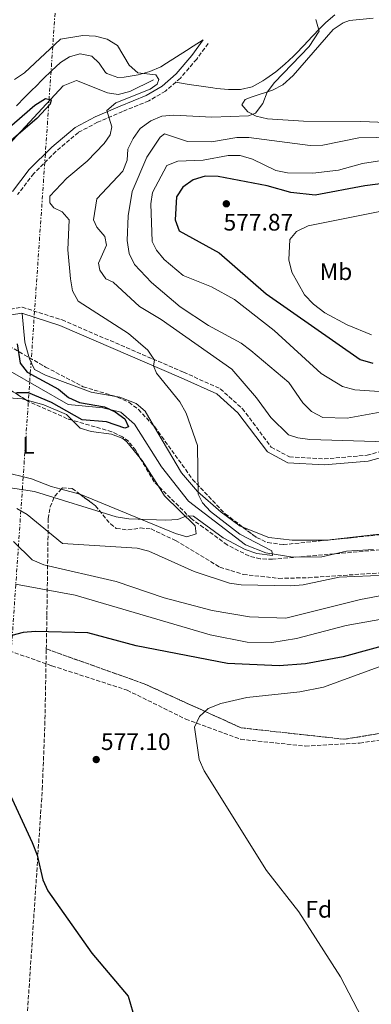
# Model space of a CAD drawing. Units: metres. Extents: x 600627 to 604071, y 4729165 to 4731528.
# Drawn here: x 603192 to 603339, y 4730517 to 4730929 of the extents above; entities that cross this region are included whole.
import ezdxf
from ezdxf.enums import TextEntityAlignment as Align

# ---------------------------------------------------------------- set-up
doc = ezdxf.new("R2010")
doc.units = ezdxf.units.M
doc.header["$MEASUREMENT"] = 0
doc.linetypes.add('DGN Style 3', pattern=[2.435890702152634, 1.739921930109024, -0.6959687720436097])
doc.linetypes.add('DGN Style 7', pattern=[3.4798438602180486, 1.565929737098122, -0.6959687720436097, 0.5219765790327072, -0.6959687720436097])
for name, color, linetype, lineweight in [('Camino', 7, 'DGN Style 3', 0), ('Cauce lineal', 142, 'Continuous', 13), ('Cota de punto acotado terreno', 7, 'Continuous', 0), ('Curva de nivel directora', 30, 'Continuous', 30), ('Curva de nivel intermedia', 30, 'Continuous', 0), ('Etiqueta de uso rústico', 92, 'Continuous', 0), ('Etiqueta de zona arbolada', 92, 'Continuous', 0), ('Línea de cambio de uso (parcela vista)', 92, 'Continuous', 0), ('Línea eléctrica', 6, 'DGN Style 7', 0), ('Margen derecho', 7, 'Continuous', 0), ('Punto acotado terreno (símbolo)', 7, 'Continuous', 0), ('Senda', 7, 'DGN Style 3', 0), ('Zona arbolada', 92, 'DGN Style 3', 0)]:
    doc.layers.add(name, color=color, linetype=linetype, lineweight=lineweight)
doc.styles.add('Style-Arial', font='arial.ttf')

# ---------------------------------------------------------------- blocks, each defined once
blk = doc.blocks.new('5PATER')
at = {"layer": 'Punto acotado terreno (símbolo)', "linetype": 'Continuous', "lineweight": 0}
h = blk.add_hatch(color=51, dxfattribs=at)
edge = h.paths.add_edge_path()
edge.add_ellipse((0, 0), major_axis=(-0.1095731443231308, -0.1110710700762829), ratio=0.9994222409660317, start_angle=0, end_angle=360)

msp = doc.modelspace()

# ---------------------------------------------------------------- linework, layer by layer
at = {"layer": 'Camino', "color": 7, "linetype": 'DGN Style 3', "lineweight": 0}
for points in [[(603270.8399999996, 4730919.420000001, 557.570000000007), (603266.0399999984, 4730912.84, 557.3200000000071), (603259.2100000001, 4730904.920000001, 555.8000000000029), (603253.0000000006, 4730899.42, 556.0500000000029), (603246.0100000012, 4730895.400000001, 555.8000000000029), (603234.9800000006, 4730890.870000001, 554.529999999999), (603224.5799999981, 4730886.380000004, 554.029999999999), (603216.5100000014, 4730882.180000001, 553.2700000000042), (603207.0599999987, 4730874.140000001, 552.5099999999948), (603197.8000000005, 4730864.910000001, 552), (603191.0399999992, 4730856.090000001, 551.7500000000001)], [(603188.0300000006, 4730808.090000001, 550.4799999999959), (603192.9799999993, 4730808.900000002, 552), (603209.6900000017, 4730803.560000002, 552.5099999999948), (603260.5699999989, 4730781.670000001, 555.550000000003), (603275.9400000003, 4730774.710000001, 557.0700000000071), (603285.1799999983, 4730766.390000002, 556.5599999999979), (603297.2999999997, 4730750.220000002, 557.0700000000071), (603304.8799999993, 4730746.200000001, 557.570000000007), (603319.4499999981, 4730745.330000001, 557.570000000007), (603337.3699999999, 4730746.869999999, 559.0899999999965), (603351.9999999991, 4730750.95, 560.1100000000006)]]:
    msp.add_polyline3d(points, dxfattribs=at)
at = {"layer": 'Cauce lineal', "color": 142, "linetype": 'Continuous', "lineweight": 13}
for points in [[(603248.0300000003, 4730904.24, 554.5899999999965), (603238.0599999996, 4730899.359999999, 554.0800000000017), (603233.2100000001, 4730898.09, 553.0399999999936), (603228.6399999997, 4730898.689999999, 552.0599999999977), (603215.75, 4730903.92, 551.2899999999936), (603210.2000000002, 4730901.730000001, 550.7899999999936), (603189.0099999999, 4730878.970000001, 549.0899999999965), (603158.2199999997, 4730842.84, 546.9900000000052), (603146.8600000005, 4730831.66, 546.7299999999959), (603142.79, 4730820.039999999, 546.2299999999959), (603138.3200000003, 4730814.109999999, 545.7200000000012)], [(603187.9500000002, 4730782.09, 548.4100000000036), (603212.1900000004, 4730768.140000001, 550.029999999999), (603226.7800000003, 4730766.67, 550.279999999999), (603234.2300000006, 4730764.9, 550.279999999999), (603239.9600000001, 4730759.91, 551.0399999999936), (603251.3200000003, 4730742.050000001, 551.8000000000029), (603262.5599999996, 4730727.680000001, 552.5599999999977), (603286.5300000003, 4730709.380000001, 554.0800000000017), (603294.9400000004, 4730705.930000001, 554.5899999999965), (603306.29, 4730704.180000001, 555.0899999999965), (603318.4199999999, 4730704.25, 555.3500000000058), (603328.75, 4730706.67, 555.6000000000058), (603340.1399999997, 4730707.41, 555.8500000000058)]]:
    msp.add_polyline3d(points, dxfattribs=at)
at = {"layer": 'Curva de nivel directora', "color": 30, "linetype": 'Continuous', "lineweight": 30, "flags": 128}
for points, elevation in [([(603186.5300000008, 4730883.420000001), (603198.3100000002, 4730893.610000002), (603202.709999999, 4730896.369999999), (603205.0699999994, 4730895.760000001), (603204.7400000008, 4730894), (603199.1799999997, 4730887.990000002), (603187.4899999996, 4730878.070000002)], 550.0000000000002), ([(603363.7200000003, 4730863.240000002), (603336.5199999983, 4730859.75), (603315.6500000005, 4730855.880000001), (603305.4400000002, 4730857.020000001), (603295.5199999983, 4730859.75), (603275.0599999996, 4730863.61), (603269.579999999, 4730863.76), (603264.5599999988, 4730862.300000001), (603260.2599999983, 4730859.210000002), (603257.6399999986, 4730855.130000004), (603257.0199999994, 4730845.580000001), (603258.6800000002, 4730840.86), (603275.4500000008, 4730831.660000001), (603295.1200000005, 4730814.49), (603334.5299999989, 4730786.99), (603339.7799999993, 4730785.41)], 575.0000000000001), ([(603190.8600000005, 4730793.510000001), (603192.1999999993, 4730785.439999999), (603195.0099999988, 4730781.630000001), (603208.25, 4730774.570000002), (603212.4199999986, 4730771.060000001), (603216.9499999994, 4730768.930000001), (603227.3799999988, 4730767.16), (603231.9499999997, 4730765.119999999), (603235.9599999996, 4730762.07), (603237.5399999998, 4730758.76), (603235.9799999997, 4730758.160000001), (603228.2999999997, 4730760.91), (603218.1599999986, 4730761.690000001), (603205.2399999994, 4730769.02), (603195.6399999993, 4730773.029999999), (603190.6300000001, 4730773.050000002)], 550.0000000000002), ([(603359.4299999988, 4730671.17), (603327.3400000005, 4730662.450000001), (603311.6600000008, 4730659.400000002), (603300.5400000006, 4730658.600000001), (603278.8999999998, 4730659.609999999), (603240.6699999992, 4730667.060000001), (603220.4699999997, 4730672.400000001), (603198.5800000007, 4730673.07), (603193.4100000006, 4730672.609999999), (603188.5899999995, 4730671.279999999)], 575.0000000000002), ([(603181.2999999982, 4730618.779999999), (603197.0999999987, 4730584.66), (603199.1999999998, 4730579.32), (603201.6299999994, 4730568.950000001), (603203.6900000003, 4730564.390000002), (603222.1799999997, 4730538.160000001), (603237.3999999991, 4730520.140000002), (603243.1599999992, 4730500.150000002)], 575.0000000000002)]:
    msp.add_lwpolyline(points, dxfattribs=dict(at, elevation=elevation))
at = {"layer": 'Curva de nivel intermedia', "color": 30, "linetype": 'Continuous', "lineweight": 0, "flags": 128}
for points, elevation in [([(603315.9600000011, 4730929.51), (603317.3800000005, 4730924.609999998), (603313.1700000018, 4730918.220000001), (603298.680000001, 4730903.100000001), (603295.5499999995, 4730899.009999999), (603293.7300000001, 4730894.230000001), (603290.7300000006, 4730890.189999999), (603287.7000000018, 4730889.119999998), (603272.3300000004, 4730888.470000001), (603256.4600000007, 4730889.429999999), (603251.4900000019, 4730888.96), (603246.78, 4730887.02), (603242.4500000007, 4730883.74), (603239.4199999997, 4730879.599999999), (603237.2400000005, 4730875.09), (603236.9699999999, 4730870.539999999), (603235.1900000006, 4730865.869999998), (603224.2800000008, 4730854.33), (603222.7899999999, 4730845.559999999), (603224.2100000015, 4730842.390000001), (603227.6400000004, 4730838.519999999), (603228.3200000019, 4730834.92), (603224.9900000015, 4730827.3), (603225.5200000014, 4730824.460000001), (603227.9900000012, 4730820.859999998), (603231.0700000012, 4730819.42), (603242.0900000007, 4730809.239999999), (603251.2100000002, 4730803.770000001), (603280.7600000015, 4730782.909999999), (603291.1500000006, 4730770.92), (603297.0500000016, 4730762.75), (603304.4600000011, 4730755.4), (603308.3600000015, 4730754.140000001), (603313.4400000023, 4730753.519999999), (603354.6500000021, 4730752.24)], 560), ([(603189.7800000008, 4730904.34), (603194.0000000007, 4730907.100000001), (603209.000000001, 4730921.289999999), (603218.3399999996, 4730922.789999999), (603223.6399999993, 4730922.539999999), (603228.5700000002, 4730921.189999999), (603232.8500000006, 4730918.59), (603237.77, 4730910.33), (603241.3900000011, 4730907.119999998), (603248.8800000012, 4730906.269999999), (603250.2500000013, 4730904.34), (603249.430000001, 4730902.42), (603246.6200000015, 4730900.34), (603232.2200000001, 4730894.579999999), (603228.4100000013, 4730891.279999999), (603230.4900000001, 4730884.539999999), (603229.7900000005, 4730881.17), (603227.3099999995, 4730877.48), (603220.1800000014, 4730870.060000001), (603211.660000001, 4730862.939999999), (603204.6200000001, 4730855.49), (603204.5100000006, 4730852.710000002), (603206.2500000017, 4730850.480000001), (603209.6500000015, 4730848.880000001), (603212.6500000011, 4730845.519999999), (603212.0400000009, 4730832.880000001), (603213.1400000006, 4730820.8), (603213.99, 4730815.779999999), (603216.3700000005, 4730811.380000001), (603237.5399999998, 4730797.869999999), (603245.5799999998, 4730790.92), (603248.4299999997, 4730786.710000001), (603247.9900000015, 4730784.38), (603249.25, 4730781.26), (603258.9400000017, 4730769.199999998), (603261.7000000001, 4730764.470000001), (603266.3600000005, 4730751.02), (603266.6799999999, 4730730.609999998), (603268.4200000011, 4730726.929999999), (603271.85, 4730723.23), (603284.0800000008, 4730713.769999999), (603297.5000000009, 4730706.869999998), (603297.8200000004, 4730704.820000002), (603291.1999999998, 4730705.720000001), (603286.400000001, 4730707.42), (603277.1800000007, 4730712.269999999), (603264.7400000021, 4730721.41), (603261.7500000013, 4730721.509999999), (603258.1100000002, 4730719.929999999), (603253.1200000013, 4730719.600000001), (603237.6500000015, 4730720.239999999), (603232.360000001, 4730721.109999998), (603198.1600000004, 4730731.689999999), (603156.7800000005, 4730737.91)], 555.0000000000001), ([(603384.9400000012, 4730880.899999999), (603333.9800000011, 4730879.82), (603318.8400000001, 4730876.869999999), (603313.6200000009, 4730876.720000001), (603287.9299999998, 4730880.03), (603282.8100000012, 4730880.05), (603272.25, 4730878.26), (603262.1600000004, 4730878.3), (603252.5700000015, 4730881.489999999), (603250.7300000018, 4730880.159999999), (603245.1900000009, 4730871.730000001), (603239.0300000008, 4730857.350000001), (603237.35, 4730847.249999999), (603236.99, 4730836.92), (603237.7900000003, 4730831.350000001), (603239.9800000007, 4730826.849999999), (603247.1399999999, 4730819.249999999), (603259.0600000002, 4730809.019999999), (603270.9900000016, 4730801.189999999), (603284.7300000013, 4730793.899999999), (603288.6500000019, 4730790.8), (603304.6700000013, 4730777.33), (603310.5499999998, 4730768.81), (603314.0700000002, 4730765.269999999), (603318.9100000015, 4730762.739999999), (603329.1100000008, 4730762.34), (603344.4800000021, 4730765.15)], 565.0000000000001), ([(603351.4700000016, 4730871.63), (603335.4400000008, 4730869.189999999), (603325.4100000015, 4730866.38), (603314.7499999999, 4730865.109999998), (603304.040000001, 4730865.28), (603299.1300000002, 4730866.199999998), (603289.4000000005, 4730870.939999999), (603284.2199999995, 4730872.48), (603279.2100000003, 4730872.41), (603268.7400000007, 4730870.470000001), (603258.0900000001, 4730870.159999999), (603253.5400000016, 4730868.32), (603247.5900000016, 4730856.949999999), (603246.9000000008, 4730852.230000001), (603247.4100000004, 4730836.48)], 570.0000000000001), ([(603349.7599999993, 4730850.390000001), (603312.670000001, 4730842.939999999), (603307.7900000016, 4730840.630000001), (603305.1000000006, 4730837.269999999), (603304.6800000002, 4730828.789999999), (603305.8800000005, 4730823.569999999), (603311.2600000006, 4730814.05), (603314.9100000006, 4730810.17), (603319.6900000017, 4730806.609999998), (603328.99, 4730801.550000001), (603339.1800000003, 4730797.359999999)], 580.0000000000001), ([(603247.4100000004, 4730836.48), (603249.2300000021, 4730832.74), (603252.4400000018, 4730828.909999999), (603260.4200000014, 4730822.230000001), (603272.3000000014, 4730817.409999999), (603281.9000000015, 4730812.08), (603298.5, 4730799.140000001), (603318.2000000009, 4730781.15), (603327.0600000012, 4730775.609999999), (603332.2100000009, 4730774.239999999), (603342.570000001, 4730773.57)], 570.0000000000001), ([(603365.000000001, 4730697.390000002), (603325.7500000013, 4730695.810000001), (603310.7000000018, 4730692.560000001), (603305.4900000016, 4730692.149999999), (603284.6799999998, 4730692.599999999), (603279.7300000011, 4730693.300000001), (603265.0100000004, 4730698.220000001), (603246.0400000003, 4730706.679999998), (603241.180000001, 4730707.900000001), (603209.9199999997, 4730709.899999999), (603195.0600000003, 4730722.01), (603190.7900000011, 4730724.619999998)], 560), ([(603361.2800000017, 4730691.510000001), (603334.6100000015, 4730686.479999999), (603303.4400000019, 4730678.58), (603288.1800000002, 4730679.119999998), (603272.5300000017, 4730681.77), (603252.3700000002, 4730687.17), (603232.2800000005, 4730694.019999999), (603202.0099999994, 4730700.909999999), (603197.1500000001, 4730702.99), (603189.4100000019, 4730710.659999999)], 565.0000000000001), ([(603354.4900000013, 4730680.16), (603328.6100000001, 4730675.52), (603307.8400000008, 4730670.119999999), (603297.5400000011, 4730668.439999999), (603287.1699999998, 4730668.609999998), (603271.6399999998, 4730671.559999999), (603215.2300000006, 4730688.23), (603190.1699999997, 4730692.78)], 570.0000000000001), ([(603350.8800000014, 4730661.289999999), (603319.1700000009, 4730649.730000001), (603309.1999999997, 4730647.71), (603287.0500000013, 4730645.289999999), (603276.1300000002, 4730642.899999999), (603270.9100000011, 4730640.689999999), (603267.1700000018, 4730637.390000001), (603265.1800000002, 4730632.859999999), (603267.0300000008, 4730619.41), (603269.160000001, 4730614.59), (603295.3000000014, 4730572.8), (603308.8100000009, 4730555.5), (603326.2499999999, 4730528.279999999), (603344.0400000018, 4730494.289999999)], 580.0000000000001)]:
    msp.add_lwpolyline(points, dxfattribs=dict(at, elevation=elevation))
at = {"layer": 'Línea de cambio de uso (parcela vista)', "color": 92, "linetype": 'Continuous', "lineweight": 0, "extrusion": (0.006521727121133915, 0.08366978316551825, 0.9964721945244598), "elevation": 400308.1222344938, "flags": 128}
msp.add_lwpolyline([(-233740.8816898643, -4746505.780205572), (-233738.5615065877, -4746512.151478891), (-233736.4724906568, -4746524.06708263)], dxfattribs=at)
at = {"layer": 'Línea de cambio de uso (parcela vista)', "color": 92, "linetype": 'Continuous', "lineweight": 0, "extrusion": (0.2391279618873283, 0.2305738948461859, 0.9432144490300562), "elevation": 1235560.591185292, "flags": 128}
msp.add_lwpolyline([(2986779.330967448, -3506621.663483797), (2986778.074399016, -3506621.553906118), (2986765.594094681, -3506618.86172705)], dxfattribs=at)
at = {"layer": 'Línea de cambio de uso (parcela vista)', "color": 92, "linetype": 'Continuous', "lineweight": 0, "extrusion": (-0.03760974944795695, 0.01000108368493743, 0.9992424555990347), "elevation": 25178.34071283795, "flags": 128}
msp.add_lwpolyline([(-4726867.605495491, -632274.7874409606), (-4726867.605495491, -632282.9407385279)], dxfattribs=at)
at = {"layer": 'Línea de cambio de uso (parcela vista)', "color": 92, "linetype": 'Continuous', "lineweight": 0, "extrusion": (-0.007600480009149948, -0.5905431235088822, 0.8069702918819279), "elevation": -2797825.63735629, "flags": 128}
msp.add_lwpolyline([(542453.4656314008, 3823829.165706086), (542427.5147095519, 3823827.362430826), (542392.1903219366, 3823821.735365405)], dxfattribs=at)
at = {"layer": 'Línea de cambio de uso (parcela vista)', "color": 92, "linetype": 'Continuous', "lineweight": 0, "extrusion": (-0.06956725561112219, -0.1937024026696862, 0.9785907092072393), "elevation": -957777.1414014366, "flags": 128}
msp.add_lwpolyline([(-1031200.337889277, 4556634.619932695), (-1031202.32261168, 4556633.615637573), (-1031202.610628129, 4556633.50971772)], dxfattribs=at)
at = {"layer": 'Línea de cambio de uso (parcela vista)', "color": 92, "linetype": 'Continuous', "lineweight": 0}
for points in [[(603323.9100000003, 4730931.42, 560.2599999999948), (603320.1500000004, 4730928.140000001, 560.0099999999948), (603317.79, 4730925.9, 559.8500000000058), (603314.3399999999, 4730922.310000001, 559.6100000000006), (603310.9500000002, 4730918.640000001, 559.3699999999953), (603307.5099999999, 4730915.01, 559.1499999999943), (603306.5899999999, 4730914.07, 559.0899999999965), (603302.9600000001, 4730910.680000001, 558.9799999999959), (603299.1299999999, 4730907.539999999, 558.9700000000012), (603295.04, 4730904.57, 558.8899999999994), (603293.7800000003, 4730903.720000001, 558.8399999999965), (603289.2699999996, 4730901.279999999, 558.4799999999959), (603284.4600000001, 4730900.140000001, 558.0899999999965), (603284.3200000003, 4730900.140000001, 558.0800000000017), (603279.3200000003, 4730900.15, 557.8600000000006), (603274.3300000001, 4730900.59, 557.6600000000036), (603272.8099999996, 4730900.800000001, 557.570000000007), (603267.8799999999, 4730901.51, 557.1999999999971), (603262.9600000001, 4730902.279999999, 556.6699999999983), (603262.1299999999, 4730902.42, 556.5599999999977), (603257.3300000001, 4730903.25, 555.8800000000047)], [(603359.7800000003, 4730885.800000001, 562.7100000000064), (603334.7999999998, 4730886.75, 562.4900000000052), (603310.8099999996, 4730886.800000001, 560.4100000000036), (603295.7199999997, 4730887.859999999, 559.9100000000036), (603290.9600000001, 4730888.949999999, 559.3600000000006), (603287.4600000001, 4730890.810000001, 558.8899999999994), (603285.0099999999, 4730893.67, 558.3899999999994), (603286.3700000001, 4730895.970000001, 558.3899999999994), (603288.8799999999, 4730896.930000001, 559.3999999999943), (603297.7300000006, 4730899.789999999, 559.9100000000036), (603302.0899999999, 4730902.09, 560.75), (603306.4600000001, 4730905.970000001, 561.429999999993), (603323.1900000004, 4730925.310000001, 561.429999999993), (603327.3300000001, 4730928.130000001, 561.429999999993), (603330.0599999996, 4730929.02, 561.429999999993), (603340, 4730930.039999999, 561.8899999999994)], [(603268.8099999996, 4730920.890000001, 557.570000000007), (603264.5899999999, 4730918.230000001, 557.2700000000041), (603261.7699999996, 4730916.460000001, 557.070000000007), (603257.5599999996, 4730913.800000001, 556.6000000000058), (603253.3600000005, 4730911.15, 556.0399999999936), (603250.9699999997, 4730909.65, 555.8000000000029), (603246.4199999999, 4730907.630000001, 555.6699999999983), (603241.5499999998, 4730906.300000001, 555.5899999999965), (603240.6900000004, 4730906.08, 555.5500000000029), (603235.7400000002, 4730905.25, 555.2100000000064), (603233.0599999996, 4730905.220000001, 555.0399999999936), (603228.3600000005, 4730906.869999999, 554.7899999999936), (603227.9000000004, 4730907.24, 554.7899999999936), (603225.2000000002, 4730911.180000001, 554.7899999999936), (603222.1600000003, 4730914.140000001, 554.7899999999936), (603217.25, 4730915.039999999, 554.529999999999), (603217.1500000004, 4730915.029999999, 554.529999999999), (603212.75, 4730913.800000001, 554.529999999999), (603208.9900000002, 4730911.42, 554.529999999999), (603205.3099999996, 4730908, 554.4199999999983), (603201.7300000006, 4730904.539999999, 554.1600000000036), (603198.2100000001, 4730901.01, 553.8300000000017), (603197.6299999999, 4730900.4, 553.7700000000041), (603194.0999999996, 4730896.859999999, 553.429999999993), (603190.5599999996, 4730893.34, 553.0599999999977)], [(603232.2555000001, 4730771.4352, 554.6606000000029), (603221.8099999996, 4730773.310000001, 554.2200000000012), (603202.7800000003, 4730780.41, 552.3999999999943), (603198.2000000002, 4730782.800000001, 552.1999999999971), (603196.0899999999, 4730787.33, 552.2400000000052), (603195.9698000001, 4730787.7601, 552.204700000002)], [(603161.0450999998, 4730744.3365, 550.7271999999939), (603157.0499999998, 4730744.850000001, 550.6600000000036), (603151.1100000005, 4730746.5, 550.6600000000036), (603154.2100000001, 4730750.289999999, 551.6699999999983), (603166.0899999999, 4730758.730000001, 551.6699999999983), (603175.0300000003, 4730766.640000001, 551.6699999999983), (603179.3700000001, 4730769.15, 551.6699999999983), (603187.3499999996, 4730770.930000001, 551.6699999999983), (603192.9900000002, 4730770.52, 551.6699999999983), (603194.5362, 4730770.0963, 551.6699999999983)], [(603248.0049000002, 4730759.284700001, 554.847099999999), (603244.4400000004, 4730765.33, 554.7299999999959), (603240.7000000002, 4730768.619999999, 554.7100000000064), (603233.9000000004, 4730771.140000001, 554.7299999999959), (603232.2555000001, 4730771.4352, 554.6606000000029)], [(603194.5362, 4730770.0963, 551.6699999999983), (603202.04, 4730768.039999999, 551.6699999999983), (603211.5800000001, 4730764.01, 551.6699999999983), (603213.9521000005, 4730761.561899999, 551.8852999999945)], [(603213.9521000005, 4730761.561899999, 551.8852999999945), (603217.2000000002, 4730758.210000001, 552.179999999993), (603221.9199999999, 4730756.800000001, 553.1000000000058), (603230.4000000004, 4730755.680000001, 553.1900000000023), (603235.0700000003, 4730753.859999999, 553.1900000000023), (603236.8300000001, 4730752.460000001, 553.1900000000023), (603242.3821999999, 4730745.666300001, 553.4435999999987)], [(603285.4217999997, 4730716.7147, 555.2299999999959), (603284.2999999998, 4730717.16, 555.2299999999959), (603276.2599999999, 4730722.980000001, 555.2299999999959), (603266.3300000001, 4730731.730000001, 555.2299999999959), (603259.6600000003, 4730739.52, 555.2299999999959), (603248.0049000002, 4730759.284700001, 554.847099999999)], [(603209.3130000001, 4730732.632999999, 552.8576999999932), (603205.1500000004, 4730733.74, 552.6900000000023), (603196.9000000004, 4730736.980000001, 551.6699999999983), (603184.5203, 4730740.037599999, 551.2804999999935)], [(603250.0148, 4730733.943299999, 554.374299999996), (603252.5800000001, 4730729.91, 554.7100000000064), (603265.3600000005, 4730717.26, 555.2200000000012), (603265.8300000001, 4730713.880000001, 555.7299999999959), (603261.9199999999, 4730712.640000001, 555.7299999999959), (603257.1699999999, 4730714.09, 555.5099999999948), (603217.5599999996, 4730730.439999999, 553.1900000000023), (603217.1864999998, 4730730.5393, 553.1750000000029)], [(603320.3838999998, 4730711.2598, 556.2482000000019), (603306.0599999996, 4730711.25, 555.2299999999959), (603296.1900000004, 4730712.439999999, 555.2299999999959), (603285.4217999997, 4730716.7147, 555.2299999999959)]]:
    msp.add_polyline3d(points, dxfattribs=at)
at = {"layer": 'Línea eléctrica', "color": 6, "linetype": 'DGN Style 7', "lineweight": 0}
msp.add_polyline3d([(603093.8899999997, 4729200.369999999, 552.7899999999936), (603098.7600000025, 4729277.829999999, 555.070000000007), (603122.7600000015, 4729655.119999999, 563.4100000000036), (603143.4799999995, 4729969.359999998, 565.0399999999936), (603168.5000000001, 4730347.640000001, 568.179999999993), (603187.8099999976, 4730656.25, 575.7200000000012), (603246.7899999997, 4731516.470000001, 634.7299999999959)], dxfattribs=at)
at = {"layer": 'Margen derecho', "color": 7, "linetype": 'Continuous', "lineweight": 0}
for points in [[(603268.8099999978, 4730920.890000002, 557.570000000007), (603264.0699999993, 4730914.390000002, 557.3200000000071), (603257.4299999987, 4730906.680000001, 555.8000000000029), (603251.5299999998, 4730901.460000001, 556.0500000000029), (603244.9099999992, 4730897.650000002, 555.8000000000029), (603234.0100000005, 4730893.170000001, 554.529999999999), (603223.510000002, 4730888.640000002, 554.029999999999), (603215.100000001, 4730884.270000001, 553.2700000000042), (603205.36, 4730875.980000002, 552.5099999999948), (603195.9200000007, 4730866.560000001, 552), (603188.909999999, 4730857.430000001, 551.7500000000001)], [(603188.5699999993, 4730805.650000002, 550.529999999999), (603192.7899999993, 4730806.340000001, 552), (603208.8099999989, 4730801.220000002, 552.5099999999948), (603259.5699999998, 4730779.380000002, 555.550000000003), (603274.5499999999, 4730772.590000002, 557.0700000000071), (603283.3299999975, 4730764.690000001, 556.5599999999979), (603295.6299999978, 4730748.270000001, 557.0700000000071), (603304.1900000008, 4730743.74, 557.570000000007), (603319.4899999984, 4730742.83, 557.570000000007), (603337.819999999, 4730744.400000001, 559.0899999999965), (603352.5500000011, 4730748.51, 560.1100000000006), (603367.4200000018, 4730751.08, 560.6100000000007), (603387.2999999992, 4730752.930000001, 562.6399999999995), (603411.9800000001, 4730753.880000001, 563.1499999999943), (603430.6099999981, 4730753.26, 564.1600000000036), (603466.9299999998, 4730756.869999999, 565.679999999993), (603504.8299999973, 4730759.609999999, 566.6999999999972)]]:
    msp.add_polyline3d(points, dxfattribs=at)
at = {"layer": 'Senda', "color": 7, "linetype": 'DGN Style 3', "lineweight": 0}
msp.add_polyline3d([(602991.6099999996, 4730689.080000001, 559.8200000000071), (603019.3900000006, 4730689.040000003, 561.4400000000023), (603055.870000001, 4730688.080000003, 562.9600000000064), (603077.6900000009, 4730683.290000002, 565.4900000000054), (603099.920000002, 4730678.49, 567.5200000000042), (603123.0100000014, 4730676.920000001, 570.0500000000029), (603145.3000000007, 4730676.580000003, 573.0899999999966), (603169.1499999978, 4730671.350000001, 574.6100000000007), (603205.4400000004, 4730658.640000002, 576.6399999999995), (603236.9099999996, 4730648.430000001, 578.1600000000036), (603261.4600000008, 4730636.300000002, 579.1799999999931), (603284.4400000006, 4730627.840000001, 581.1999999999971), (603311.569999999, 4730624.990000002, 581.7100000000064), (603334.2899999997, 4730626.27, 584.2400000000054), (603356.6399999993, 4730629.58, 585.2599999999949)], dxfattribs=at)
at = {"layer": 'Zona arbolada', "color": 92, "linetype": 'DGN Style 3', "lineweight": 0, "extrusion": (-0.03428618828208334, 0.03633531174873041, 0.9987513216077404), "elevation": 151764.6898193939, "flags": 128}
msp.add_lwpolyline([(-3685477.039749713, -3022957.902877702), (-3685477.039749713, -3022948.617069859)], dxfattribs=at)
at = {"layer": 'Zona arbolada', "color": 92, "linetype": 'DGN Style 3', "lineweight": 0, "extrusion": (0.001271630127347859, 0.04632195712339048, 0.998925752618821), "elevation": 220460.1859162528, "flags": 128}
msp.add_lwpolyline([(-473203.6586567634, -4740382.910330473), (-473201.8568596838, -4740384.600036988), (-473195.707232608, -4740394.431841438)], dxfattribs=at)
at = {"layer": 'Zona arbolada', "color": 92, "linetype": 'DGN Style 3', "lineweight": 0, "extrusion": (-0.02830603391699575, -0.00287216679572602, 0.9995951776103101), "elevation": -30104.42027679717, "flags": 128}
msp.add_lwpolyline([(-4645639.222395774, 1077383.294351959), (-4645639.222395774, 1077385.814440812)], dxfattribs=at)
at = {"layer": 'Zona arbolada', "color": 92, "linetype": 'DGN Style 3', "lineweight": 0}
for points in [[(603086.0395000001, 4730836.9827, 545.5982999999978), (603100.5499999998, 4730834.720000001, 546.1000000000058), (603113.2599999999, 4730834.529999999, 547.6199999999953), (603125.6299999999, 4730828.630000001, 549.6499999999943), (603130.4900000002, 4730827.300000001, 550.3800000000047), (603135.4400000004, 4730827.09, 551.0899999999965), (603140.5, 4730828.970000001, 551.4600000000064), (603147.5199999996, 4730834.789999999, 551.1699999999983), (603154.2100000001, 4730847.66, 550.6600000000036), (603159.0599999996, 4730849.91, 551.1000000000058), (603160.4600000001, 4730849.380000001, 551.1699999999983), (603163.8499999996, 4730844.930000001, 551.1699999999983), (603163.7400000002, 4730843.359999999, 551.1699999999983), (603156.6799999997, 4730836.279999999, 551.1699999999983), (603150.7800000003, 4730827.210000001, 551.1699999999983), (603150.4000000004, 4730822.24, 550.8999999999943), (603152.4500000002, 4730817.58, 550.6600000000036), (603155.7199999997, 4730813.630000001, 550.8000000000029), (603162.1699999999, 4730808.09, 551.1699999999983), (603174.7599999999, 4730799.92, 551), (603195.9698000001, 4730787.7601, 552.5285000000003)], [(603194.5362, 4730770.0963, 552.551099999997), (603184.2599999999, 4730776.619999999, 551.1699999999983), (603173.7400000002, 4730787.42, 551.1900000000023), (603169.4299999997, 4730790.859999999, 551.1699999999983), (603156.2800000003, 4730796.51, 550.6600000000036), (603140.5899999999, 4730805.57, 549.1399999999994), (603108.1500000004, 4730822.15, 546.6000000000058), (603103.2999999998, 4730823.949999999, 546.2299999999959), (603094.4400000004, 4730824.949999999, 545.5899999999965), (603080.3700000001, 4730821.529999999, 545.5899999999965), (603065.3499999996, 4730820.65, 545.3099999999977), (603060.3799999999, 4730821.060000001, 545.0800000000017), (603045.9100000003, 4730825.17, 544.070000000007), (603030.9900000002, 4730826.91, 543.179999999993), (603009.29, 4730822.869999999, 542.0399999999936), (602991.5700000003, 4730818.210000001, 541.5399999999936), (602986.7800000003, 4730819.51, 542.7700000000041), (602984.0999999996, 4730821.699999999, 543.570000000007), (602985.4415999996, 4730825.508300001, 543.5527000000002)], [(603174.7599999999, 4730799.92, 551), (603202.79, 4730783.850000001, 553.0200000000041), (603218.5, 4730775.58, 554.2100000000064), (603232.8700000001, 4730771.25, 554.179999999993), (603237.6100000005, 4730769.060000001, 554.2100000000064), (603241.6399999997, 4730766.029999999, 554.3800000000047), (603248.5, 4730758.76, 554.8800000000047), (603264.3600000005, 4730736.74, 557.25), (603277.9400000004, 4730722.369999999, 558.8600000000006), (603291.1299999999, 4730712.4, 559.820000000007), (603295.7300000006, 4730710.27, 560.0200000000041), (603302.3499999996, 4730709.430000001, 560.2899999999936), (603331.7199999997, 4730712.41, 561.1300000000047), (603357.9699999997, 4730715.07, 564.3399999999965)], [(603195.9698000001, 4730787.7601, 552.5285000000003), (603202.79, 4730783.850000001, 553.0200000000041), (603218.5, 4730775.58, 554.2100000000064), (603232.2555000001, 4730771.4352, 554.1812999999966)], [(603410.9500000002, 4730713.07, 564.179999999993), (603297.8099999996, 4730703.289999999, 558.779999999999), (603292.6900000004, 4730703.460000001, 558.5599999999977), (603287.9299999997, 4730704.680000001, 558.3699999999953), (603278.79, 4730709.310000001, 558.0200000000041), (603263.7199999997, 4730720.380000001, 557.429999999993), (603248.2599999999, 4730735.680000001, 556.7400000000052), (603240.5199999996, 4730748.83, 556.1399999999994), (603237.4800000006, 4730752.720000001, 555.8899999999994), (603235.0499999998, 4730754.57, 555.7299999999959), (603230.5, 4730756.710000001, 555.3899999999994), (603211.8099999996, 4730762.189999999, 553.6999999999971), (603195.5700000003, 4730769.439999999, 552.6900000000023), (603184.2599999999, 4730776.619999999, 551.1699999999983)], [(603232.2555000001, 4730771.4352, 554.1812999999966), (603232.8700000001, 4730771.25, 554.179999999993), (603237.6100000005, 4730769.060000001, 554.2100000000064), (603241.6399999997, 4730766.029999999, 554.3800000000047)], [(603213.9521000005, 4730761.561899999, 553.8937000000005), (603211.8099999996, 4730762.189999999, 553.6999999999971), (603195.5700000003, 4730769.439999999, 552.6900000000023), (603194.5362, 4730770.0963, 552.551099999997)], [(603242.3821999999, 4730745.666300001, 556.2844000000041), (603240.5199999996, 4730748.83, 556.1399999999994), (603237.4800000006, 4730752.720000001, 555.8899999999994), (603235.0499999998, 4730754.57, 555.7299999999959), (603230.5, 4730756.710000001, 555.3899999999994), (603213.9521000005, 4730761.561899999, 553.8937000000005)], [(603248.0049000002, 4730759.284700001, 554.8439000000071), (603248.5, 4730758.76, 554.8800000000047), (603264.3600000005, 4730736.74, 557.25), (603277.9400000004, 4730722.369999999, 558.8600000000006), (603285.4217999997, 4730716.7147, 559.4045000000042)], [(603410.9500000002, 4730713.07, 564.179999999993), (603297.8099999996, 4730703.289999999, 558.779999999999), (603292.6900000004, 4730703.460000001, 558.5599999999977), (603287.9299999997, 4730704.680000001, 558.3699999999953), (603278.79, 4730709.310000001, 558.0200000000041), (603263.7199999997, 4730720.380000001, 557.429999999993), (603250.0148, 4730733.943299999, 556.818299999999)], [(603370.8899999997, 4730635.01, 588), (603327.9400000004, 4730627.859999999, 585.1000000000058), (603284.7100000001, 4730632.630000001, 582.1999999999971), (603244.0300000003, 4730651.109999999, 579.2299999999959), (603203.0599999996, 4730665.720000001, 576.3300000000017), (603203.3300000001, 4730679.800000001, 574.1900000000023), (603203.5199999996, 4730694.26, 570.3399999999965), (603203.9100000003, 4730720.27, 561.8099999999977), (603204.6600000003, 4730725.220000001, 559.8099999999977), (603206.5800000001, 4730729.789999999, 557.5200000000041), (603209.8099999996, 4730733.15, 555.7299999999959), (603213.9100000003, 4730732.980000001, 555.3099999999977), (603223.7100000001, 4730725.680000001, 556.7400000000052), (603229.9000000004, 4730718.07, 559.2899999999936), (603232.3899999997, 4730716.199999999, 559.779999999999), (603237.2599999999, 4730715.59, 559.8699999999953), (603242.4699999997, 4730716.4, 559.6999999999971), (603246.9199999999, 4730715.980000001, 559.779999999999), (603257.2199999997, 4730711.15, 560.7899999999936), (603275.7400000002, 4730699.970000001, 563.8399999999965), (603285.54, 4730696.939999999, 564.0800000000017), (603300.4299999997, 4730695.289999999, 563.7899999999936), (603312.8300000001, 4730695.550000001, 563.9799999999959), (603352.7199999997, 4730698.24, 565.7299999999959)], [(603203.0599999996, 4730665.720000001, 576.3300000000017), (603203.3300000001, 4730679.800000001, 574.1900000000023), (603203.5199999996, 4730694.26, 570.3399999999965), (603203.9100000003, 4730720.27, 561.8099999999977), (603204.6600000003, 4730725.220000001, 559.8099999999977), (603206.5800000001, 4730729.789999999, 557.5200000000041), (603209.3130000001, 4730732.632999999, 556.0053999999947)], [(603209.3130000001, 4730732.632999999, 556.0053999999947), (603209.8099999996, 4730733.15, 555.7299999999959), (603213.9100000003, 4730732.980000001, 555.3099999999977), (603217.1864999998, 4730730.5393, 555.7881000000052)], [(603217.1864999998, 4730730.5393, 555.7881000000052), (603223.7100000001, 4730725.680000001, 556.7400000000052), (603229.9000000004, 4730718.07, 559.2899999999936), (603232.3899999997, 4730716.199999999, 559.779999999999), (603237.2599999999, 4730715.59, 559.8699999999953), (603242.4699999997, 4730716.4, 559.6999999999971), (603246.9199999999, 4730715.980000001, 559.779999999999), (603257.2199999997, 4730711.15, 560.7899999999936), (603275.7400000002, 4730699.970000001, 563.8399999999965), (603285.54, 4730696.939999999, 564.0800000000017), (603300.4299999997, 4730695.289999999, 563.7899999999936), (603312.8300000001, 4730695.550000001, 563.9799999999959), (603352.7199999997, 4730698.24, 565.7299999999959)], [(603285.4217999997, 4730716.7147, 559.4045000000042), (603291.1299999999, 4730712.4, 559.820000000007), (603295.7300000006, 4730710.27, 560.0200000000041), (603302.3499999996, 4730709.430000001, 560.2899999999936), (603320.3838999998, 4730711.2598, 560.8058000000019)], [(603322.8901000004, 4730711.5141, 560.8775000000023), (603331.7199999997, 4730712.41, 561.1300000000047), (603357.9699999997, 4730715.07, 564.3399999999965), (603384.2374999998, 4730716.721100001, 564.3399999999965)], [(603688.2199999997, 4730671.460000001, 609.4799999999959), (603627.0599999996, 4730658.26, 605.320000000007), (603558.4100000003, 4730650.51, 600.7200000000012), (603506.9199999999, 4730651.109999999, 597.2899999999936), (603481.4900000002, 4730644.550000001, 595.5399999999936), (603454.1600000003, 4730633.82, 593.5800000000017), (603421.0999999996, 4730629.65, 591.3699999999953), (603391.2300000006, 4730631.439999999, 589.3699999999953), (603370.8899999997, 4730635.01, 588), (603327.9400000004, 4730627.859999999, 585.1000000000058), (603284.7100000001, 4730632.630000001, 582.1999999999971), (603244.0300000003, 4730651.109999999, 579.2299999999959), (603203.0599999996, 4730665.720000001, 576.3300000000017)], [(603182.0099999999, 4730319.939999999, 572.8600000000006), (603186.9900000002, 4730383.9, 573.8699999999953), (603192.3200000003, 4730470.289999999, 574.9799999999959), (603201.3799999999, 4730606.859999999, 578.8300000000017), (603202.4800000006, 4730633.859999999, 579.0500000000029), (603202.9199999999, 4730658.83, 577.3800000000047), (603203.0599999996, 4730665.720000001, 576.3300000000017)], [(603192.3200000003, 4730470.289999999, 574.9799999999959), (603201.3799999999, 4730606.859999999, 578.8300000000017), (603202.4800000006, 4730633.859999999, 579.0500000000029), (603202.9199999999, 4730658.83, 577.3800000000047), (603203.0599999996, 4730665.720000001, 576.3300000000017), (603244.0300000003, 4730651.109999999, 579.2299999999959), (603284.7100000001, 4730632.630000001, 582.1999999999971), (603327.9400000004, 4730627.859999999, 585.1000000000058), (603370.8899999997, 4730635.01, 588)]]:
    msp.add_polyline3d(points, dxfattribs=at)

# ---------------------------------------------------------------- block references
at = {"layer": 'Punto acotado terreno (símbolo)', "color": 7, "linetype": 'Continuous', "lineweight": 0, "xscale": 10, "yscale": 10, "zscale": 10}
for p in [(603278.4599999993, 4730852.24, 577.8699999999958), (603223.979999999, 4730619.360000002, 577.1000000000063)]:
    msp.add_blockref('5PATER', p, dxfattribs=at)

# ---------------------------------------------------------------- texts
at = {"layer": 'Cota de punto acotado terreno', "color": 7, "linetype": 'Continuous', "lineweight": 0, "style": 'Style-Arial'}
for s, p in [('577.87', (603277.3099999987, 4730841.019999999, 577.8699999999953)), ('577.10', (603225.9599999998, 4730623.359999999, 577.1000000000058))]:
    msp.add_text(s, height=7.000000000000002, dxfattribs=at).set_placement(p)
at = {"layer": 'Etiqueta de uso rústico', "color": 92, "linetype": 'Continuous', "lineweight": 0, "style": 'Style-Arial'}
for s, p in [('Mb', (603324.3702462438, 4730823.810010002, 581.3000000000029)), ('L', (603195.6414203785, 4730751.040010001, 551.6699999999983))]:
    msp.add_text(s, height=7.000000000000002, dxfattribs=at).set_placement(p, align=Align.MIDDLE_CENTER)
at = {"layer": 'Etiqueta de zona arbolada', "color": 92, "linetype": 'Continuous', "lineweight": 0, "style": 'Style-Arial'}
msp.add_text('Fd', height=7.000000000000002, dxfattribs=at).set_placement((603317.147441366, 4730556.610010001, 580.5), align=Align.MIDDLE_CENTER)

doc.saveas('drawing.dxf')
